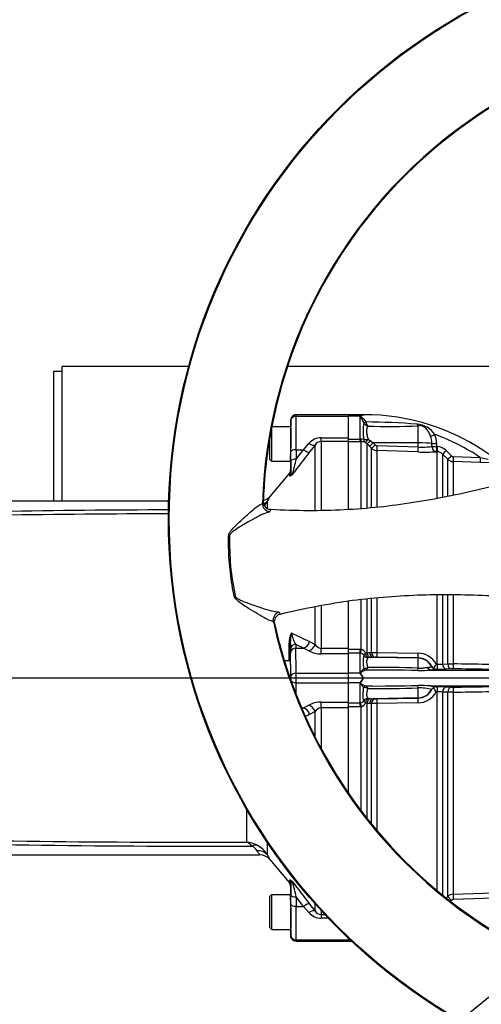
# Paper-space layout 'Sheet1' of a CAD drawing. Units: millimetres. Extents: x 0 to 594, y 0 to 420.
# Drawn here: x 89 to 124, y 297 to 371 of the extents above; entities that cross this region are included whole.
import ezdxf
from ezdxf.enums import TextEntityAlignment as Align
from ezdxf.lldxf.tags import DXFTag

# ---------------------------------------------------------------- set-up
doc = ezdxf.new("R2010")
doc.units = ezdxf.units.MM
for name, color, linetype in [('Default', 7, 'Continuous'), ('DV2_Default', 7, 'Continuous'), ('GB-IB8-CTUBE_200', 7, 'Continuous'), ('II2-01-STD', 7, 'Continuous'), ('II2-04THW-STD', 7, 'Continuous'), ('II2-05-STD', 7, 'Continuous'), ('TSH-1', 7, 'Continuous')]:
    doc.layers.add(name, color=color, linetype=linetype)
doc.styles.add('SEACAD_Arial', font='arial.ttf')
tags = doc.linetypes.add('CENTER2', pattern=[28.575, 19.05, -3.175, 3.175, -3.175]).pattern_tags.tags
tags[10:11] = [DXFTag(74, 4), DXFTag(75, 0), DXFTag(340, '0'), DXFTag(46, 0.0), DXFTag(50, 0.0), DXFTag(44, 0.0), DXFTag(45, 0.0)]
tags[8:9] = [DXFTag(74, 4), DXFTag(75, 0), DXFTag(340, '0'), DXFTag(46, 0.0), DXFTag(50, 0.0), DXFTag(44, 0.0), DXFTag(45, 0.0)]
tags[6:7] = [DXFTag(74, 4), DXFTag(75, 0), DXFTag(340, '0'), DXFTag(46, 0.0), DXFTag(50, 0.0), DXFTag(44, 0.0), DXFTag(45, 0.0)]
tags[4:5] = [DXFTag(74, 4), DXFTag(75, 0), DXFTag(340, '0'), DXFTag(46, 0.0), DXFTag(50, 0.0), DXFTag(44, 0.0), DXFTag(45, 0.0)]

# ---------------------------------------------------------------- blocks, each defined once
blk = doc.blocks.new('SE3')
at = {"layer": 'DV2_Default', "color": 7, "linetype": 'CENTER2'}
blk.add_line((234.804, 321.974), (65.329, 321.974), dxfattribs=at)
at = {"layer": 'GB-IB8-CTUBE_200', "color": 7, "linetype": 'Continuous'}
for p, q in [((92.029, 335.279), (92.029, 345.404)), ((101.547, 345.404), (92.029, 345.404)), ((129.032, 345.404), (108.975, 345.404)), ((91.379, 345.017), (91.379, 335.275)), ((92.029, 345.017), (91.379, 345.017))]:
    blk.add_line(p, q, dxfattribs=at)
at = {"layer": 'II2-01-STD', "color": 7, "linetype": 'Continuous'}
for p, q in [((113.579, 341.654), (113.579, 341.774)), ((114.687, 341.774), (113.579, 341.774)), ((114.439, 341.654), (113.579, 341.654)), ((113.579, 340.036), (113.579, 341.654)), ((114.439, 339.942), (114.439, 341.654)), ((114.726, 341.769), (114.687, 341.774)), ((114.717, 341.165), (114.717, 341.167)), ((114.88, 341.232), (114.881, 341.227)), ((118.8, 339.653), (118.8, 340.946)), ((113.579, 339.942), (114.439, 339.942)), ((114.439, 339.942), (114.481, 339.944)), ((114.439, 339.743), (114.439, 339.942)), ((115.041, 339.936), (115.23, 339.815)), ((114.439, 339.743), (113.579, 339.743)), ((114.53, 339.743), (114.439, 339.743)), ((114.53, 334.732), (114.53, 339.743)), ((114.954, 339.596), (114.841, 339.689)), ((114.954, 339.596), (114.954, 334.768)), ((115.151, 339.396), (114.954, 339.596)), ((115.297, 339.249), (115.151, 339.396)), ((115.23, 339.815), (115.427, 339.656)), ((115.297, 334.775), (115.297, 339.249)), ((118.8, 339.653), (115.427, 339.656)), ((115.427, 339.656), (115.573, 339.509)), ((115.707, 339.45), (118.8, 339.347)), ((118.8, 339.347), (118.8, 339.653)), ((119.846, 339.383), (119.846, 339.619)), ((120.194, 339.609), (120.194, 339.373)), ((120.194, 339.373), (120.249, 339.371)), ((115.7, 339.074), (115.7, 334.844)), ((118.793, 338.97), (115.7, 339.074)), ((120.242, 338.992), (120.188, 338.994)), ((120.242, 335.493), (120.242, 338.992)), ((120.646, 338.816), (120.646, 335.568)), ((121.037, 338.423), (120.646, 338.816)), ((120.92, 339.079), (121.311, 338.686)), ((121.037, 335.658), (121.037, 338.423)), ((121.445, 338.628), (123.474, 338.561)), ((123.474, 338.561), (124.074, 338.42)), ((121.441, 338.248), (121.441, 335.735)), ((123.472, 338.18), (121.441, 338.248)), ((124.161, 338.161), (123.472, 338.18)), ((115.7, 328.032), (115.7, 323.89)), ((120.242, 323.014), (120.242, 328.257)), ((120.646, 328.25), (120.646, 323.027)), ((121.037, 323.041), (121.037, 328.251)), ((121.441, 328.247), (121.441, 323.035)), ((114.53, 324.135), (114.53, 327.897)), ((114.954, 327.941), (114.954, 323.881)), ((115.297, 323.903), (115.297, 327.989)), ((113.579, 324.142), (114.439, 324.142)), ((114.439, 323.843), (113.579, 323.843)), ((113.579, 322.334), (113.579, 323.788)), ((114.439, 324.142), (114.53, 324.135)), ((114.439, 323.843), (114.439, 324.142)), ((114.439, 322.334), (114.439, 323.843)), ((114.481, 323.838), (114.439, 323.843)), ((114.841, 323.849), (114.954, 323.881)), ((114.954, 323.881), (115.151, 323.898)), ((115.151, 323.898), (115.297, 323.903)), ((115.7, 323.89), (118.793, 323.842)), ((115.23, 323.516), (115.041, 323.496)), ((115.427, 323.529), (115.23, 323.516)), ((115.573, 323.535), (115.427, 323.529)), ((118.8, 323.471), (115.427, 323.529)), ((118.8, 323.487), (115.707, 323.535)), ((118.8, 323.471), (118.8, 323.487)), ((118.8, 322.716), (118.8, 323.471)), ((119.836, 322.838), (119.837, 322.85)), ((120.175, 323.014), (120.242, 323.014)), ((120.646, 323.027), (121.037, 323.041)), ((114.439, 322.334), (113.579, 322.334)), ((113.579, 321.614), (113.579, 322.334)), ((114.717, 322.692), (114.717, 322.693)), ((114.881, 322.572), (114.88, 322.571)), ((119.767, 322.573), (126.45, 322.573)), ((120.252, 322.639), (120.185, 322.639)), ((120.185, 322.639), (120.185, 322.627)), ((121.314, 322.66), (120.923, 322.645)), ((114.439, 321.614), (113.579, 321.614)), ((113.579, 320.161), (113.579, 321.614)), ((114.439, 320.106), (114.439, 321.614)), ((114.703, 321.974), (114.687, 321.974)), ((114.88, 321.377), (114.881, 321.377)), ((119.767, 321.375), (126.45, 321.375)), ((114.717, 321.256), (114.717, 321.256)), ((118.8, 320.478), (118.8, 321.232)), ((120.17, 321.309), (120.252, 321.31)), ((120.242, 320.935), (120.175, 320.934)), ((120.242, 305.984), (120.242, 320.935)), ((120.646, 320.921), (120.646, 305.653)), ((121.037, 320.907), (120.646, 320.921)), ((120.923, 321.303), (121.314, 321.288)), ((121.037, 305.536), (121.037, 320.907)), ((121.441, 320.914), (121.441, 305.711)), ((113.579, 320.106), (114.439, 320.106)), ((114.439, 320.106), (114.481, 320.11)), ((114.439, 319.807), (114.439, 320.106)), ((114.954, 320.068), (114.841, 320.1)), ((114.954, 320.068), (114.954, 311.42)), ((115.151, 320.051), (114.954, 320.068)), ((115.041, 320.453), (115.23, 320.432)), ((115.297, 320.046), (115.151, 320.051)), ((115.23, 320.432), (115.427, 320.419)), ((115.297, 310.992), (115.297, 320.046)), ((118.8, 320.478), (115.427, 320.419)), ((115.427, 320.419), (115.573, 320.414)), ((118.793, 320.106), (115.7, 320.058)), ((115.7, 320.058), (115.7, 310.504)), ((115.707, 320.413), (118.8, 320.462)), ((118.8, 320.462), (118.8, 320.478)), ((114.439, 319.807), (113.579, 319.807)), ((114.53, 319.814), (114.439, 319.807)), ((114.53, 311.969), (114.53, 319.814)), ((121.441, 305.711), (129.348, 305.988)), ((120.95, 305.448), (121.037, 305.536)), ((121.037, 305.536), (121.32, 305.254)), ((121.32, 305.254), (121.273, 305.206)), ((121.441, 305.711), (121.455, 305.312)), ((129.362, 305.589), (121.455, 305.312)), ((113.579, 302.294), (113.579, 302.395)), ((113.685, 302.294), (113.579, 302.294)), ((113.579, 302.294), (113.579, 302.174)), ((113.579, 302.174), (113.812, 302.174))]:
    blk.add_line(p, q, dxfattribs=at)
for centre, radius, start, end in [((114.951, 341.047), 0.795, 126.45738, 130.18516), ((114.801, 341.131), 0.642, 96.76692, 120.12903), ((114.779, 325.587), 16.187, 54.10636, 90.29684), ((114.737, 342.02), 0.252, 267.50632, 268.97473), ((118.647, 340.544), 3.978, 171.01359, 189.09526), ((115.178, 341.425), 0.529, 209.41003, 251.6016), ((114.116, 279.897), 61.34, 85.67462, 89.28645), ((115.632, 341.368), 0.764, 190.63698, 215.64047), ((116.673, 379.222), 38.335, 267.51596, 273.18056), ((118.641, 339.372), 1.693, 32.53648, 86.5624), ((114.522, 339.3), 0.646, 72.31612, 93.70571), ((118.293, 339.631), 1.552, 359.54107, 20.08996), ((114.779, 325.587), 15.618, 56.16859, 70.20334), ((118.367, 339.617), 1.827, 359.72917, 21.35468), ((114.55, 338.946), 0.798, 68.61145, 91.41659), ((115.721, 339.673), 0.6, 225.02763, 268.04243), ((115.714, 339.648), 0.198, 224.63675, 268.04332), ((119.107, 345.574), 6.235, 267.17146, 276.80426), ((120.215, 338.378), 0.994, 44.84993, 88.07003), ((119.269, 352.249), 13.287, 267.94608, 273.96545), ((120.222, 338.396), 0.596, 44.76048, 88.063), ((121.461, 338.847), 0.6, 225.00571, 268.0293), ((121.452, 338.826), 0.199, 224.8486, 268.0977), ((114.427, 323.489), 0.354, 34.38162, 81.219), ((114.396, 323.678), 0.477, 21.05072, 73.64922), ((117.13, 323.188), 2.463, 168.26877, 191.59356), ((115.736, 331.625), 7.735, 266.7448, 269.7341), ((118.773, 322.241), 1.602, 28.89037, 89.29074), ((115.655, 320.748), 2.787, 88.93223, 91.69603), ((118.78, 322.291), 1.196, 27.89401, 89.04603), ((120.163, 323.039), 0.377, 209.95487, 240.17035), ((115.913, 325.604), 4.988, 324.55254, 328.72087), ((120.322, 326.693), 3.68, 268.76354, 275.05015), ((121.51, 339.503), 16.469, 268.35607, 269.75949), ((114.669, -217.49), 540.567, 88.75169, 89.28223), ((113.107, 321.151), 1.781, 39.91816, 41.62983), ((113.123, 321.159), 1.764, 27.53412, 40.0532), ((113.311, 321.32), 1.538, 25.1611, 39.68572), ((114.735, 323.24), 0.547, 268.1546, 300.29873), ((115.846, 206.281), 116.295, 88.5513, 90.47582), ((115.745, 236.413), 86.358, 87.97321, 90.48719), ((118.96, 331.39), 8.853, 268.87194, 275.22771), ((120.211, 323.055), 0.417, 235.59662, 266.34272), ((120.439, 337.542), 14.905, 269.28078, 271.86283), ((121.404, 319.776), 2.885, 89.11472, 91.78245), ((114.715, -203.798), 526.502, 88.72293, 89.26723), ((113.109, 322.796), 1.779, 318.36897, 320.08303), ((113.13, 322.785), 1.755, 319.9152, 332.49749), ((113.311, 322.628), 1.538, 320.31383, 334.83935), ((115.846, 437.668), 116.295, 269.52418, 271.4487), ((118.96, 312.559), 8.853, 84.77229, 91.12806), ((114.715, 847.746), 526.502, 270.73277, 271.27707), ((114.735, 320.709), 0.547, 59.69917, 91.84749), ((115.745, 407.536), 86.358, 269.51281, 272.02679), ((118.773, 321.708), 1.602, 270.70926, 331.10963), ((118.895, 317.572), 3.661, 75.10158, 91.49548), ((118.779, 321.659), 1.197, 270.98639, 336.16257), ((118.9, 321.698), 1.105, 327.86729, 328.82509), ((120.145, 320.969), 0.334, 107.14396, 152.52295), ((116.015, 318.411), 4.865, 31.23806, 35.80484), ((120.208, 320.707), 0.603, 93.62166, 105.3021), ((120.322, 317.255), 3.681, 84.95081, 91.2355), ((120.439, 306.402), 14.909, 88.13755, 90.71885), ((121.51, 304.441), 16.473, 90.24071, 91.64373), ((121.404, 324.175), 2.888, 268.21888, 270.88396), ((114.669, 861.438), 540.567, 270.71777, 271.24831), ((114.423, 320.466), 0.36, 279.21854, 325.18084), ((114.396, 320.271), 0.477, 286.34857, 338.95149), ((115.736, 312.323), 7.735, 90.2659, 93.2552), ((115.655, 323.2), 2.787, 268.30397, 271.06777), ((121.461, 305.111), 0.6, 91.99386, 134.9688)]:
    blk.add_arc(centre, radius, start, end, dxfattribs=at)
for centre, major_axis, ratio, start_param, end_param in [((114.88, 341.251), (-0.181, -0.085), 0.087437, 0.404718, 1.529147), ((114.881, 341.249), (-0.182, -0.083), 0.098373, 0.403135, 1.524669), ((118.807, 341.312), (0.045, -0.397), 0.288577, -0.923243, -0.433526), ((114.53, 340.14), (0.007, -0.4), 0.152189, 5.222916, 6.160747), ((115.048, 340.029), (-0.392, -0.081), 0.223626, 0.52766, 1.506761), ((115.048, 340.029), (-0.167, -0.363), 0.788441, 5.359475, 6.136291), ((115.048, 340.029), (-0.211, -0.34), 0.109851, 0.090704, 1.363543), ((120.075, 340.302), (-0.371, -0.149), 0.039126, 0.493505, 1.536004), ((115.237, 339.877), (-0.286, -0.28), 0.098765, 0.076517, 1.450064), ((115.434, 339.677), (-0.284, -0.281), 0.024936, 0.077702, 1.521557), ((115.58, 339.53), (-0.284, -0.281), 0.02494, 0.07855, 1.52156), ((115.714, 339.471), (-0.013, -0.4), 0.015719, 4.765295, 6.17166), ((118.807, 339.368), (-0.013, -0.4), 0.015718, 4.765295, 6.173765), ((118.779, 339.59), (1.2, 0), 0.052336, 0.475365, 1.553343), ((120.201, 339.628), (-0.4, -0.001), 0.048796, 0.475273, 1.551851), ((120.202, 339.393), (0.033, -0.399), 0.889443, 4.66379, 6.152372), ((120.202, 339.393), (-0.4, -0.001), 0.048685, 0.474674, 1.551568), ((120.202, 339.393), (-0.014, -0.4), 0.017494, 4.761742, 6.223523), ((120.256, 339.391), (-0.014, -0.4), 0.017666, 4.761681, 6.223572), ((120.929, 339.098), (-0.283, -0.282), 0.018456, 0.042899, 1.521795), ((121.32, 338.705), (-0.283, -0.282), 0.016709, 0.044312, 1.521172), ((121.455, 338.646), (-0.013, -0.4), 0.02227, 4.75978, 6.220336), ((123.486, 338.579), (-0.013, -0.4), 0.027702, 4.756824, 6.223128), ((114.53, 324.183), (-0.061, -0.395), 0.018506, 0.513377, 1.451208), ((115.048, 323.885), (-0.326, -0.231), 0.256726, 5.20671, 5.983526), ((115.048, 323.885), (0.3, -0.265), 0.954463, 4.415779, 5.39488), ((115.048, 323.885), (0.052, -0.397), 0.525162, 4.734837, 6.007676), ((115.237, 323.911), (0.056, -0.396), 0.710986, 4.688388, 6.061935), ((115.434, 323.929), (0.014, -0.4), 0.710392, 4.764911, 6.208767), ((115.58, 323.934), (0.014, -0.4), 0.710454, 4.765751, 6.20876), ((115.714, 323.935), (-0.006, -0.4), 0.033354, 4.824439, 6.230804), ((118.807, 323.886), (-0.006, -0.4), 0.03338, 4.822335, 6.230804), ((118.779, 322.272), (1.2, 0), 0.99863, 0.491648, 1.553343), ((120.189, 323.027), (-0.4, 0.005), 0.998693, 0.504462, 1.572375), ((120.256, 323.038), (-0.004, -0.4), 0.034369, 4.773709, 6.232071), ((120.929, 323.045), (0.015, -0.4), 0.708378, 4.729662, 6.211298), ((121.32, 323.06), (0.015, -0.4), 0.708449, 4.732213, 6.211675), ((121.455, 323.061), (-0.005, -0.4), 0.03415, 4.777862, 6.232795), ((114.494, 322.412), (-0.17, -0.105), 0.48782, 1.161934, 1.283012), ((114.881, 322.771), (0.046, -0.195), 0.904334, 4.903778, 6.026008), ((114.88, 322.771), (0.04, -0.196), 0.901877, 4.933798, 6.059128), ((118.807, 322.914), (-0.024, -0.399), 0.01372, 0.343769, 1.052595), ((119.771, 322.973), (0.018, -0.4), 0.730266, 5.208176, 6.207894), ((114.494, 321.537), (-0.17, 0.105), 0.48782, -1.283012, -1.161934), ((114.88, 321.178), (0.04, 0.196), 0.901877, 0.224058, 1.349387), ((114.881, 321.178), (0.046, 0.195), 0.904334, 0.257177, 1.379408), ((118.807, 321.034), (-0.024, 0.399), 0.01372, -1.052595, -0.343769), ((118.779, 321.676), (1.2, 0), 0.99863, 4.729842, 5.791537), ((120.256, 320.91), (-0.004, 0.4), 0.034369, 0.051115, 1.509476), ((120.929, 320.904), (0.015, 0.4), 0.708378, 0.071887, 1.553523), ((121.32, 320.889), (0.015, 0.4), 0.708449, 0.07151, 1.550972), ((121.455, 320.888), (-0.005, 0.4), 0.03415, 0.05039, 1.505323), ((114.53, 319.765), (-0.061, 0.395), 0.018506, -1.451208, -0.513377), ((115.048, 320.064), (-0.3, -0.265), 0.954463, 4.029898, 5.008999), ((115.048, 320.064), (-0.326, 0.231), 0.256726, 0.299659, 1.076476), ((115.048, 320.064), (0.052, 0.397), 0.525162, 0.275509, 1.548348), ((115.237, 320.037), (-0.056, -0.396), 0.710986, 3.362843, 4.73639), ((115.434, 320.02), (0.014, 0.4), 0.710392, 0.074419, 1.518274), ((115.58, 320.015), (0.014, 0.4), 0.710454, 0.074425, 1.517435), ((115.714, 320.014), (-0.006, 0.4), 0.033354, 0.052381, 1.458747), ((118.807, 320.062), (-0.006, 0.4), 0.03338, 0.052381, 1.460851)]:
    blk.add_ellipse(centre, major_axis=major_axis, ratio=ratio, start_param=start_param, end_param=end_param, dxfattribs=at)
for points, knots in [([(114.717, 341.167), (114.697, 341.222), (114.674, 341.273), (114.627, 341.37), (114.602, 341.416), (114.551, 341.501), (114.525, 341.54), (114.49, 341.597), (114.478, 341.615), (114.469, 341.643), (114.468, 341.652), (114.471, 341.67), (114.475, 341.678), (114.479, 341.686)], [0, 0, 0, 0, 0.25, 0.25, 0.5, 0.5, 0.75, 0.75, 0.875, 0.875, 0.9375, 0.9375, 1, 1, 1, 1]), ([(114.732, 341.768), (114.677, 341.759), (114.618, 341.74), (114.547, 341.705), (114.533, 341.697), (114.508, 341.68), (114.494, 341.67), (114.486, 341.645), (114.497, 341.631), (114.521, 341.608), (114.536, 341.597), (114.665, 341.492), (114.788, 341.379), (114.88, 341.232)], [0, 0, 0, 0, 0.25, 0.25, 0.3125, 0.3125, 0.375, 0.375, 0.4375, 0.4375, 0.5, 0.5, 1, 1, 1, 1]), ([(115.011, 340.923), (114.986, 340.871), (114.963, 340.81), (114.941, 340.704), (114.935, 340.666), (114.929, 340.587), (114.928, 340.546), (114.932, 340.461), (114.937, 340.417), (114.95, 340.325), (114.959, 340.278), (114.989, 340.135), (115.015, 340.038), (115.041, 339.936)], [0, 0, 0, 0, 0.25, 0.25, 0.375, 0.375, 0.5, 0.5, 0.625, 0.625, 0.75, 0.75, 1, 1, 1, 1]), ([(119.751, 340.164), (119.71, 340.272), (119.663, 340.373), (119.579, 340.516), (119.549, 340.562), (119.484, 340.649), (119.449, 340.689), (119.372, 340.765), (119.33, 340.8), (119.261, 340.846), (119.237, 340.861), (119.187, 340.887), (119.161, 340.898), (119.08, 340.929), (119.024, 340.942), (118.91, 340.954), (118.854, 340.953), (118.8, 340.946)], [0, 0, 0, 0, 0.25, 0.25, 0.375, 0.375, 0.5, 0.5, 0.625, 0.625, 0.6875, 0.6875, 0.75, 0.75, 0.875, 0.875, 1, 1, 1, 1]), ([(115.041, 323.496), (115.028, 323.484), (115.015, 323.47), (114.99, 323.436), (114.979, 323.417), (114.949, 323.352), (114.934, 323.299), (114.928, 323.204), (114.929, 323.17), (114.935, 323.098), (114.941, 323.06), (114.963, 322.941), (114.986, 322.857), (115.011, 322.767)], [0, 0, 0, 0, 0.125, 0.125, 0.25, 0.25, 0.5, 0.5, 0.625, 0.625, 0.75, 0.75, 1, 1, 1, 1]), ([(119.523, 322.771), (119.578, 322.776), (119.626, 322.781), (119.706, 322.792), (119.739, 322.798), (119.789, 322.811), (119.807, 322.817), (119.831, 322.829), (119.836, 322.834), (119.836, 322.838)], [0, 0, 0, 0, 0.25, 0.25, 0.5, 0.5, 0.75, 0.75, 1, 1, 1, 1]), ([(114.473, 322.294), (114.469, 322.306), (114.465, 322.318), (114.463, 322.342), (114.465, 322.353), (114.478, 322.387), (114.49, 322.408), (114.527, 322.467), (114.553, 322.504), (114.603, 322.57), (114.628, 322.6), (114.675, 322.653), (114.697, 322.675), (114.717, 322.692)], [0, 0, 0, 0, 0.0625, 0.0625, 0.125, 0.125, 0.25, 0.25, 0.5, 0.5, 0.75, 0.75, 1, 1, 1, 1]), ([(114.88, 322.571), (114.85, 322.567), (114.816, 322.557), (114.744, 322.528), (114.706, 322.509), (114.629, 322.466), (114.59, 322.441), (114.541, 322.405), (114.532, 322.398), (114.513, 322.382), (114.504, 322.374), (114.491, 322.361), (114.487, 322.356), (114.481, 322.346), (114.479, 322.34), (114.479, 322.329), (114.481, 322.323), (114.487, 322.312), (114.491, 322.307), (114.495, 322.303)], [0, 0, 0, 0, 0.25, 0.25, 0.5, 0.5, 0.75, 0.75, 0.8125, 0.8125, 0.875, 0.875, 0.90625, 0.90625, 0.9375, 0.9375, 0.96875, 0.96875, 1, 1, 1, 1]), ([(118.8, 322.716), (118.869, 322.712), (118.938, 322.711), (119.039, 322.714), (119.072, 322.716), (119.137, 322.722), (119.169, 322.725), (119.26, 322.736), (119.318, 322.745), (119.426, 322.761), (119.476, 322.767), (119.523, 322.771)], [0, 0, 0, 0, 0.25, 0.25, 0.375, 0.375, 0.5, 0.5, 0.75, 0.75, 1, 1, 1, 1]), ([(120.185, 322.627), (120.185, 322.622), (120.176, 322.617), (120.152, 322.609), (120.141, 322.607), (120.116, 322.602), (120.101, 322.6), (120.049, 322.593), (120.006, 322.588), (119.927, 322.582), (119.898, 322.58), (119.851, 322.578), (119.835, 322.577), (119.802, 322.575), (119.785, 322.574), (119.767, 322.573)], [0, 0, 0, 0, 0.25, 0.25, 0.375, 0.375, 0.5, 0.5, 0.75, 0.75, 0.875, 0.875, 0.9375, 0.9375, 1, 1, 1, 1]), ([(114.717, 321.256), (114.697, 321.273), (114.675, 321.296), (114.628, 321.348), (114.603, 321.378), (114.553, 321.445), (114.527, 321.481), (114.49, 321.541), (114.478, 321.562), (114.465, 321.595), (114.463, 321.607), (114.465, 321.631), (114.469, 321.643), (114.473, 321.655)], [0, 0, 0, 0, 0.25, 0.25, 0.5, 0.5, 0.75, 0.75, 0.875, 0.875, 0.9375, 0.9375, 1, 1, 1, 1]), ([(114.495, 321.646), (114.491, 321.641), (114.487, 321.636), (114.481, 321.625), (114.479, 321.62), (114.479, 321.608), (114.481, 321.603), (114.487, 321.592), (114.491, 321.588), (114.503, 321.574), (114.513, 321.566), (114.532, 321.551), (114.541, 321.543), (114.59, 321.507), (114.629, 321.483), (114.706, 321.439), (114.744, 321.421), (114.816, 321.392), (114.85, 321.382), (114.88, 321.377)], [0, 0, 0, 0, 0.03125, 0.03125, 0.0625, 0.0625, 0.09375, 0.09375, 0.125, 0.125, 0.1875, 0.1875, 0.25, 0.25, 0.5, 0.5, 0.75, 0.75, 1, 1, 1, 1]), ([(119.767, 321.375), (119.768, 321.375), (119.768, 321.375), (119.77, 321.375), (119.772, 321.375), (119.776, 321.375), (119.785, 321.374), (119.803, 321.373), (119.818, 321.373), (119.847, 321.371), (119.866, 321.37), (119.92, 321.367), (119.953, 321.364), (120.011, 321.359), (120.037, 321.357), (120.083, 321.352), (120.103, 321.349), (120.152, 321.34), (120.172, 321.334), (120.184, 321.325), (120.186, 321.322), (120.182, 321.315), (120.178, 321.312), (120.17, 321.309)], [0, 0, 0, 0, 0.001953, 0.001953, 0.003906, 0.007812, 0.015625, 0.03125, 0.0625, 0.0625, 0.125, 0.125, 0.25, 0.25, 0.375, 0.375, 0.5, 0.5, 0.75, 0.75, 0.875, 0.875, 1, 1, 1, 1]), ([(114.719, 320.26), (114.705, 320.31), (114.692, 320.369), (114.678, 320.471), (114.674, 320.508), (114.669, 320.584), (114.667, 320.624), (114.667, 320.751), (114.672, 320.843), (114.691, 321.04), (114.704, 321.145), (114.717, 321.256)], [0, 0, 0, 0, 0.25, 0.25, 0.375, 0.375, 0.5, 0.5, 0.75, 0.75, 1, 1, 1, 1]), ([(115.011, 321.181), (114.986, 321.091), (114.963, 321.007), (114.941, 320.889), (114.935, 320.851), (114.929, 320.779), (114.928, 320.745), (114.932, 320.683), (114.937, 320.653), (114.95, 320.599), (114.959, 320.575), (114.989, 320.51), (115.015, 320.476), (115.041, 320.453)], [0, 0, 0, 0, 0.25, 0.25, 0.375, 0.375, 0.5, 0.5, 0.625, 0.625, 0.75, 0.75, 1, 1, 1, 1])]:
    blk.add_open_spline(points, degree=3, knots=knots, dxfattribs=at)
for points in [[(114.698, 341.774), (114.71, 341.774), (114.722, 341.772), (114.732, 341.768)], [(115.011, 322.767), (114.96, 322.664), (114.91, 322.586), (114.881, 322.572)], [(114.881, 321.377), (114.91, 321.362), (114.96, 321.285), (115.011, 321.181)], [(121.455, 305.312), (121.404, 305.31), (121.356, 305.289), (121.32, 305.254)]]:
    blk.add_open_spline(points, degree=3, dxfattribs=at)
at = {"layer": 'II2-04THW-STD', "color": 7, "linetype": 'Continuous'}
for p, q in [((107.094, 335.107), (107.155, 335.248)), ((107.716, 334.64), (107.651, 334.492)), ((107.717, 334.642), (107.66, 334.647)), ((107.717, 334.642), (107.716, 334.64)), ((108.347, 326.918), (108.438, 326.784)), ((108.384, 326.767), (108.439, 326.783)), ((108.438, 326.784), (108.439, 326.783)), ((107.997, 326.084), (107.911, 326.212))]:
    blk.add_line(p, q, dxfattribs=at)
for radius in [43.558, 43.558, 43.498]:
    blk.add_circle((143.579, 333.974), radius, dxfattribs=at)
for centre, radius, start, end in [((143.579, 333.974), 36.502, 72.27847, 178.22156), ((143.579, 333.974), 36.442, 80.76263, 169.73734), ((143.579, 333.974), 36.442, 80.90185, 169.59831), ((143.133, 333.997), 36, 169.64618, 178.00816), ((143.132, 333.985), 36.001, 169.62816, 177.16204), ((107.736, 335.223), 0.581, 177.55127, 262.51171), ((123.822, 332.159), 19.205, 178.51169, 191.98831), ((108.563, 326.214), 0.581, 107.98356, 192.94898), ((143.579, 333.974), 36.502, 192.27847, 298.22156), ((143.145, 333.871), 36, 192.49191, 200.85379), ((143.142, 333.882), 36.001, 193.33801, 200.87181), ((143.579, 333.974), 36.442, 200.76263, 289.73734), ((143.579, 333.974), 36.442, 200.90155, 270)]:
    blk.add_arc(centre, radius, start, end, dxfattribs=at)
for centre, major_axis, ratio, start_param, end_param in [((107.693, 335.088), (-0.55, 0.24), 0.995593, 0.381308, 1.909758), ((107.758, 335.236), (0.549, -0.241), 0.995575, 4.960353, 5.055086), ((108.497, 326.339), (-0.497, -0.336), 0.995591, 4.373502, 5.901946), ((108.588, 326.206), (0.496, 0.337), 0.995573, 1.228177, 1.322825)]:
    blk.add_ellipse(centre, major_axis=major_axis, ratio=ratio, start_param=start_param, end_param=end_param, dxfattribs=at)
for points, knots in [([(128.749, 337.514), (127.864, 337.267), (126.983, 337.028), (125.244, 336.575), (124.386, 336.361), (121.83, 335.765), (120.147, 335.425), (116.744, 334.896), (115.028, 334.708), (112.36, 334.57), (111.455, 334.549), (109.602, 334.56), (108.662, 334.592), (107.717, 334.642)], [0, 0, 0, 0, 0.125, 0.125, 0.25, 0.25, 0.5, 0.5, 0.75, 0.75, 0.875, 0.875, 1, 1, 1, 1]), ([(107.911, 326.212), (107.903, 326.226), (107.884, 326.238), (107.826, 326.256), (107.789, 326.258), (107.689, 326.28), (107.627, 326.304), (107.486, 326.367), (107.407, 326.406), (107.147, 326.545), (106.944, 326.662), (106.515, 326.919), (106.282, 327.061), (105.803, 327.364), (105.555, 327.52), (105.257, 327.753), (105.198, 327.801), (105.087, 327.911), (105.034, 327.971), (104.961, 328.112), (104.95, 328.191), (104.92, 328.347), (104.905, 328.425), (104.775, 329.126), (104.686, 329.754), (104.57, 331.015), (104.542, 331.649), (104.541, 332.362), (104.541, 332.442), (104.543, 332.6), (104.537, 332.681), (104.577, 332.835), (104.616, 332.905), (104.703, 333.034), (104.752, 333.093), (105.002, 333.38), (105.223, 333.582), (105.639, 333.967), (105.84, 334.148), (106.222, 334.485), (106.398, 334.636), (106.708, 334.884), (106.84, 334.978), (106.98, 335.039), (107.018, 335.047), (107.072, 335.076), (107.088, 335.091), (107.094, 335.107)], [0, 0, 0, 0, 0.03125, 0.03125, 0.0625, 0.0625, 0.09375, 0.09375, 0.125, 0.125, 0.1875, 0.1875, 0.25, 0.25, 0.3125, 0.3125, 0.328125, 0.328125, 0.34375, 0.34375, 0.359375, 0.359375, 0.375, 0.375, 0.5, 0.5, 0.625, 0.625, 0.640625, 0.640625, 0.65625, 0.65625, 0.671875, 0.671875, 0.6875, 0.6875, 0.75, 0.75, 0.8125, 0.8125, 0.875, 0.875, 0.9375, 0.9375, 0.96875, 0.96875, 1, 1, 1, 1]), ([(107.505, 334.419), (107.37, 334.399), (107.175, 334.318), (106.731, 334.104), (106.48, 333.969), (105.95, 333.672), (105.672, 333.511), (105.242, 333.247), (105.096, 333.156), (104.885, 333.003), (104.815, 332.951), (104.72, 332.858), (104.689, 332.824), (104.64, 332.748), (104.623, 332.703), (104.623, 332.658)], [0, 0, 0, 0, 0.25, 0.25, 0.5, 0.5, 0.75, 0.75, 0.875, 0.875, 0.9375, 0.9375, 0.96875, 0.96875, 1, 1, 1, 1]), ([(107.651, 334.492), (107.645, 334.479), (107.63, 334.466), (107.581, 334.441), (107.547, 334.43), (107.505, 334.419)], [0, 0, 0, 0, 0.5, 0.5, 1, 1, 1, 1]), ([(105.035, 328.17), (105.044, 328.125), (105.069, 328.084), (105.131, 328.018), (105.167, 327.99), (105.28, 327.916), (105.358, 327.877), (105.593, 327.766), (105.751, 327.703), (106.22, 327.522), (106.528, 327.413), (107.102, 327.218), (107.374, 327.132), (107.847, 327.002), (108.051, 326.958), (108.19, 326.963)], [0, 0, 0, 0, 0.03125, 0.03125, 0.0625, 0.0625, 0.125, 0.125, 0.25, 0.25, 0.5, 0.5, 0.75, 0.75, 1, 1, 1, 1]), ([(108.439, 326.783), (109.359, 327.004), (110.278, 327.206), (112.098, 327.555), (112.992, 327.699), (115.639, 328.05), (117.361, 328.177), (120.804, 328.278), (122.52, 328.25), (125.143, 328.13), (126.025, 328.076), (127.817, 327.948), (128.727, 327.873), (129.642, 327.792)], [0, 0, 0, 0, 0.125, 0.125, 0.25, 0.25, 0.5, 0.5, 0.75, 0.75, 0.875, 0.875, 1, 1, 1, 1]), ([(108.19, 326.963), (108.201, 326.962), (108.211, 326.961), (108.231, 326.96), (108.24, 326.958), (108.267, 326.955), (108.282, 326.951), (108.321, 326.94), (108.339, 326.93), (108.347, 326.918)], [0, 0, 0, 0, 0.125, 0.125, 0.25, 0.25, 0.5, 0.5, 1, 1, 1, 1])]:
    blk.add_open_spline(points, degree=3, knots=knots, dxfattribs=at)
at = {"layer": 'II2-05-STD', "color": 7, "linetype": 'Continuous'}
for p, q in [((109.225, 341.378), (109.221, 340.874)), ((113.579, 341.774), (109.625, 341.774)), ((109.627, 341.654), (113.579, 341.654)), ((113.579, 341.774), (113.579, 341.654)), ((113.579, 340.036), (113.579, 341.654)), ((107.789, 338.274), (107.789, 340.838)), ((109.221, 340.874), (107.796, 340.874)), ((109.229, 340.774), (109.229, 339.254)), ((107.629, 339.925), (107.629, 338.434)), ((111.508, 339.747), (111.508, 340.036)), ((111.508, 340.036), (113.579, 340.036)), ((113.579, 339.747), (113.579, 340.036)), ((109.637, 339.143), (109.636, 338.433)), ((109.636, 338.433), (110.185, 339.143)), ((109.637, 339.143), (110.185, 339.143)), ((110.185, 339.143), (110.589, 339.615)), ((111.049, 339.494), (110.644, 338.974)), ((111.049, 334.599), (111.049, 339.494)), ((113.579, 339.747), (111.508, 339.747)), ((111.508, 339.747), (111.508, 334.601)), ((113.579, 334.676), (113.579, 339.747)), ((107.629, 338.434), (107.789, 338.274)), ((109.236, 338.296), (109.237, 339.006)), ((107.789, 338.274), (109.198, 338.274)), ((109.198, 338.274), (109.192, 337.605)), ((109.099, 337.351), (107.645, 335.619)), ((100.045, 335.274), (74.618, 335.274)), ((107.452, 335.253), (107.452, 334.729)), ((111.049, 324.5), (111.049, 327.358)), ((111.508, 327.431), (111.508, 324.228)), ((113.579, 324.228), (113.579, 327.781)), ((110.185, 324.217), (109.598, 324.502)), ((109.598, 324.502), (109.604, 324.217)), ((110.644, 324.717), (111.049, 324.5)), ((109.204, 323.842), (109.198, 324.127)), ((109.604, 324.217), (110.185, 324.217)), ((110.589, 324.015), (110.185, 324.217)), ((111.508, 323.788), (111.508, 324.228)), ((111.508, 324.228), (113.579, 324.228)), ((113.579, 323.788), (111.508, 323.788)), ((113.579, 323.788), (113.579, 324.228)), ((113.579, 322.334), (113.579, 323.788)), ((109.209, 323.274), (108.772, 323.274)), ((109.625, 322.334), (113.579, 322.334)), ((113.579, 321.614), (113.579, 322.334)), ((109.625, 321.614), (113.579, 321.614)), ((113.579, 320.161), (113.579, 321.614)), ((110.185, 319.732), (110.589, 319.934)), ((111.508, 319.72), (111.508, 320.161)), ((111.508, 320.161), (113.579, 320.161)), ((113.579, 319.72), (113.579, 320.161)), ((110.035, 319.732), (110.185, 319.732)), ((110.086, 319.684), (110.185, 319.732)), ((111.049, 319.449), (110.644, 319.232)), ((111.049, 317.547), (111.049, 319.449)), ((113.579, 319.72), (111.508, 319.72)), ((111.508, 319.72), (111.508, 316.667)), ((113.579, 313.285), (113.579, 319.72)), ((105.92, 309.64), (105.92, 312.086)), ((107.452, 309.64), (107.452, 308.695)), ((74.618, 308.674), (106.881, 308.674)), ((107.645, 308.33), (109.099, 306.597)), ((109.192, 306.344), (109.198, 305.674)), ((107.789, 305.674), (107.629, 305.514)), ((107.629, 305.514), (107.629, 303.234)), ((107.789, 303.074), (107.789, 305.674)), ((109.198, 305.674), (107.789, 305.674)), ((109.237, 304.942), (109.236, 305.653)), ((110.185, 304.805), (109.636, 305.515)), ((109.636, 305.515), (109.637, 304.805)), ((109.229, 304.694), (109.229, 303.174)), ((109.637, 304.805), (110.185, 304.805)), ((110.589, 304.334), (110.185, 304.805)), ((110.644, 304.975), (111.049, 304.454)), ((111.049, 304.454), (111.049, 305.007)), ((111.508, 304.499), (111.508, 304.201)), ((111.508, 304.201), (111.508, 303.913)), ((111.508, 304.201), (111.785, 304.201)), ((112.058, 303.913), (111.508, 303.913)), ((107.629, 303.234), (107.789, 303.074)), ((107.789, 303.074), (109.221, 303.074)), ((109.221, 303.074), (109.225, 302.571)), ((109.625, 302.174), (113.579, 302.174)), ((109.627, 302.294), (113.579, 302.294)), ((113.579, 302.294), (113.579, 302.395)), ((113.579, 302.294), (113.579, 302.174))]:
    blk.add_line(p, q, dxfattribs=at)
for centre, radius, start, end in [((111.507, 338.826), 1.21, 89.91825, 139.33776), ((111.522, 339.178), 0.569, 91.39162, 146.28002), ((215.979, 256.779), 133.609, 142.03465, 142.9544), ((90.899, 342.609), 19.197, 343.8599, 347.43747), ((202.823, 338.033), 93.588, 179.83888, 180.36945), ((106.92, 336.219), 0.937, 284.70987, 320.40728), ((105.707, 336.38), 2.077, 316.95396, 327.15913), ((102.024, -511.933), 846.551, 90.133376, 91.849987), ((101.337, -597.621), 931.94, 90.078685, 91.634129), ((110.515, 324.664), 1.419, 150.45333, 182.28352), ((112.192, 324.635), 3.002, 165.94175, 179.67828), ((111.73, 325.777), 2.485, 189.56853, 210.88326), ((165.83, 442.773), 130.318, 244.28207, 244.94599), ((-1591.601, 321.974), 1700.699, 0.043807, 0.088727), ((150.168, 324.986), 40.979, 180.46759, 181.2011), ((111.542, 324.81), 0.583, 212.20132, 266.65838), ((111.493, 325.7), 1.913, 241.81299, 270.47482), ((111.492, 318.25), 1.911, 89.51054, 118.20165), ((165.83, 201.175), 130.318, 115.05401, 115.19364), ((111.544, 319.135), 0.586, 93.49705, 147.64325), ((102.024, 1155.881), 846.551, 268.150013, 270.289554), ((101.337, 1241.568), 931.939, 268.36587, 270.281721), ((105.38, 308.554), 1.213, 40.46522, 63.56743), ((105.627, 307.361), 2.298, 62.32791, 82.69042), ((105.8, 308.418), 1.051, 32.75862, 61.4282), ((105.707, 307.569), 2.077, 32.84114, 61.60852), ((106.893, 307.682), 0.991, 40.68921, 90.3739), ((91.116, 301.396), 18.972, 12.54135, 16.16127), ((215.979, 387.169), 133.609, 217.0456, 217.96535), ((202.864, 305.916), 93.629, 179.63067, 180.161), ((111.507, 305.122), 1.21, 220.6643, 270.07969), ((111.521, 304.769), 0.568, 213.63159, 268.69677)]:
    blk.add_arc(centre, radius, start, end, dxfattribs=at)
for centre, major_axis, ratio, start_param, end_param in [((109.224, 341.178), (-0.002, -0.2), 0.017454, 2.498244, 3.176657), ((109.627, 341.334), (-0.4, -0.006), 0.79997, 4.700752, 6.254096), ((109.136, 337.178), (0.045, 5.2), 0.017454, -1.211348, -0.643349), ((109.623, 341.174), (-0.002, -0.6), 0.005819, 2.498108, 3.14161), ((109.536, 337.174), (0.045, 5.6), 0.016208, -1.211369, -0.64337), ((109.209, 339.574), (-0.011, -1.3), 0.017454, 2.747014, 3.141745), ((109.209, 339.574), (-0.011, -1.3), 0.017454, 0.000152, 1.322087), ((109.637, 339.003), (-0.4, 0.001), 0.351614, 4.713152, 6.264541), ((110.185, 339.354), (0.474, -0.368), 0.284198, 4.930045, 6.176194), ((110.589, 339.876), (0.475, -0.367), 0.357775, 4.982058, 6.184823), ((109.636, 338.292), (-0.4, 0.001), 0.351614, 4.713152, 6.264541), ((109.063, 322.132), (-0.135, -15.477), 0.017457, 2.989545, 3.162316), ((108.837, 337.433), (0.398, 0.042), 0.988317, 5.481714, 6.168424), ((106.686, 335.89), (0.882, -0.471), 0.910386, 5.704385, 6.061297), ((108.79, 324.652), (0.4, 0.001), 0.173073, 5.58479, 6.274325), ((109.057, 321.974), (0, 15.472), 0.008727, -1.486677, -1.396856), ((109.598, 324.127), (0.4, 0.009), 0.936113, 1.54905, 3.116778), ((110.185, 324.778), (-0.261, -0.54), 0.756653, 0.567812, 1.813961), ((110.589, 324.555), (-0.319, -0.508), 0.738969, 0.703368, 1.906132), ((109.604, 323.842), (0.4, 0.009), 0.936113, 1.54905, 3.116778), ((109.188, 318.974), (0, 5.2), 0.008727, -0.927295, -0.359296), ((109.588, 318.974), (0, 5.6), 0.008104, -0.927295, -0.359296), ((109.209, 321.974), (0, 1.3), 0.008727, 4.602005, 6.283185), ((109.625, 322.094), (0.4, 0.003), 0.599992, 1.566869, 3.130684), ((109.223, 321.974), (0, -0.2), 0.008727, 0.927295, 2.214297), ((109.623, 321.974), (0, 0.6), 0.002909, 4.068888, 5.35589), ((109.625, 321.854), (-0.4, 0.003), 0.599992, 0.010908, 1.574723), ((109.588, 324.974), (0, -5.6), 0.008104, 0.717661, 0.927295), ((110.589, 319.394), (0.319, -0.508), 0.738969, 1.235461, 2.438225), ((110.185, 319.17), (0.261, -0.54), 0.756653, 1.327631, 2.573781), ((106.307, 308.494), (0.545, 0.838), 0.659179, 0.256254, 0.784474), ((106.686, 308.059), (0.882, 0.471), 0.910386, 0.221888, 1.120355), ((108.837, 306.516), (0.398, -0.042), 0.988317, 0.114761, 0.801472), ((109.063, 321.817), (-0.135, 15.477), 0.017457, 3.120869, 3.293641), ((109.209, 304.374), (-0.011, 1.3), 0.017454, 4.961098, 6.283033), ((109.636, 305.656), (-0.4, -0.001), 0.351614, 0.018644, 1.570033), ((109.136, 306.771), (0.045, -5.2), 0.017454, 0.643349, 1.211348), ((109.637, 304.946), (-0.4, -0.001), 0.351614, 0.018644, 1.570033), ((109.536, 306.774), (0.045, -5.6), 0.016208, 0.64337, 1.211369), ((110.185, 304.594), (0.474, 0.368), 0.284198, 0.106991, 1.35314), ((110.589, 304.072), (0.475, 0.367), 0.357775, 0.098363, 1.301127), ((109.209, 304.374), (-0.011, 1.3), 0.017454, 3.14144, 3.536171), ((109.224, 302.771), (-0.002, 0.2), 0.017454, 3.106528, 3.784941), ((109.627, 302.614), (0.4, -0.006), 0.79997, 3.170682, 4.724026), ((109.623, 302.774), (-0.002, 0.6), 0.005819, 3.141576, 3.785077)]:
    blk.add_ellipse(centre, major_axis=major_axis, ratio=ratio, start_param=start_param, end_param=end_param, dxfattribs=at)
for points, knots in [([(109.625, 341.774), (109.573, 341.774), (109.521, 341.764), (109.449, 341.734), (109.425, 341.722), (109.382, 341.693), (109.362, 341.676), (109.325, 341.64), (109.308, 341.62), (109.279, 341.576), (109.267, 341.554), (109.246, 341.506), (109.239, 341.48), (109.228, 341.43), (109.225, 341.404), (109.225, 341.378)], [0, 0, 0, 0, 0.25, 0.25, 0.375, 0.375, 0.5, 0.5, 0.625, 0.625, 0.75, 0.75, 0.875, 0.875, 1, 1, 1, 1]), ([(109.192, 337.605), (109.192, 337.559), (109.184, 337.514), (109.159, 337.448), (109.15, 337.427), (109.127, 337.388), (109.113, 337.369), (109.099, 337.351)], [0, 0, 0, 0, 0.5, 0.5, 0.75, 0.75, 1, 1, 1, 1]), ([(109.144, 337.179), (109.137, 337.246), (109.129, 337.294), (109.114, 337.351), (109.106, 337.361), (109.099, 337.351)], [0, 0, 0, 0, 0.5, 0.5, 1, 1, 1, 1]), ([(109.338, 337.272), (109.33, 337.264), (109.321, 337.256), (109.305, 337.242), (109.298, 337.236), (109.276, 337.218), (109.262, 337.207), (109.226, 337.182), (109.207, 337.171), (109.176, 337.159), (109.165, 337.158), (109.149, 337.163), (109.145, 337.17), (109.144, 337.179)], [0, 0, 0, 0, 0.0625, 0.0625, 0.125, 0.125, 0.25, 0.25, 0.5, 0.5, 0.75, 0.75, 1, 1, 1, 1]), ([(109.237, 337.429), (109.239, 337.377), (109.248, 337.335), (109.274, 337.293), (109.284, 337.282), (109.303, 337.273), (109.31, 337.271), (109.321, 337.27), (109.324, 337.27), (109.331, 337.27), (109.335, 337.271), (109.338, 337.272)], [0, 0, 0, 0, 0.5, 0.5, 0.75, 0.75, 0.875, 0.875, 0.9375, 0.9375, 1, 1, 1, 1]), ([(107.656, 335.631), (107.656, 335.631), (107.638, 335.599), (107.587, 335.504), (107.566, 335.464), (107.515, 335.37), (107.485, 335.315), (107.452, 335.253)], [0.5004703, 0.5004703, 0.5004703, 0.5004703, 0.75, 0.75, 0.875, 0.875, 1, 1, 1, 1]), ([(106.889, 308.674), (106.889, 308.674), (106.889, 308.674), (106.889, 308.674), (106.888, 308.676), (106.884, 308.683), (106.88, 308.688), (106.867, 308.708), (106.854, 308.729), (106.802, 308.808), (106.751, 308.885), (106.684, 308.987)], [0.4995638, 0.4995638, 0.4995638, 0.4995638, 0.5, 0.5, 0.5625, 0.5625, 0.625, 0.625, 0.75, 0.75, 1, 1, 1, 1]), ([(107.452, 308.695), (107.519, 308.571), (107.569, 308.478), (107.62, 308.382), (107.633, 308.358), (107.647, 308.334), (107.65, 308.327), (107.654, 308.319), (107.656, 308.317), (107.656, 308.317), (107.656, 308.317), (107.656, 308.317)], [0, 0, 0, 0, 0.25, 0.25, 0.375, 0.375, 0.4375, 0.4375, 0.5, 0.5, 0.5004703, 0.5004703, 0.5004703, 0.5004703]), ([(109.099, 306.597), (109.106, 306.588), (109.114, 306.598), (109.129, 306.655), (109.137, 306.702), (109.144, 306.769)], [0, 0, 0, 0, 0.5, 0.5, 1, 1, 1, 1]), ([(109.192, 306.344), (109.192, 306.39), (109.184, 306.435), (109.159, 306.5), (109.15, 306.521), (109.127, 306.561), (109.113, 306.58), (109.099, 306.597)], [0, 0, 0, 0, 0.5, 0.5, 0.75, 0.75, 1, 1, 1, 1]), ([(109.144, 306.769), (109.145, 306.779), (109.149, 306.785), (109.165, 306.791), (109.176, 306.79), (109.207, 306.777), (109.226, 306.767), (109.262, 306.741), (109.276, 306.731), (109.298, 306.713), (109.305, 306.706), (109.321, 306.692), (109.33, 306.685), (109.338, 306.676)], [0, 0, 0, 0, 0.25, 0.25, 0.5, 0.5, 0.75, 0.75, 0.875, 0.875, 0.9375, 0.9375, 1, 1, 1, 1]), ([(109.237, 306.519), (109.239, 306.572), (109.248, 306.614), (109.274, 306.656), (109.284, 306.667), (109.303, 306.676), (109.31, 306.678), (109.321, 306.679), (109.324, 306.679), (109.331, 306.678), (109.335, 306.677), (109.338, 306.676)], [0, 0, 0, 0, 0.5, 0.5, 0.75, 0.75, 0.875, 0.875, 0.9375, 0.9375, 1, 1, 1, 1]), ([(109.625, 302.174), (109.573, 302.174), (109.521, 302.185), (109.449, 302.214), (109.425, 302.227), (109.382, 302.256), (109.362, 302.272), (109.325, 302.309), (109.308, 302.329), (109.279, 302.372), (109.267, 302.395), (109.246, 302.443), (109.239, 302.468), (109.228, 302.519), (109.225, 302.545), (109.225, 302.571)], [0, 0, 0, 0, 0.25, 0.25, 0.375, 0.375, 0.5, 0.5, 0.625, 0.625, 0.75, 0.75, 0.875, 0.875, 1, 1, 1, 1])]:
    blk.add_open_spline(points, degree=3, knots=knots, dxfattribs=at)
blk = doc.blocks.new('SEANNOT_GROUP99')
at = {"layer": 'Default', "linetype": 'Continuous'}
blk.add_hatch(color=7, dxfattribs=at).paths.add_polyline_path([(136.544, 307.151), (139.542, 310.563), (135.599, 308.308)])
at = {"layer": 'Default', "color": 7, "linetype": 'Continuous'}
blk.add_line((107.377, 284.306), (97.777, 284.306), dxfattribs=at)
blk.add_lwpolyline([(107.377, 284.306), (139.542, 310.563)], dxfattribs=at)
at = {"layer": 'Default', "color": 7, "linetype": 'Continuous', "style": 'SEACAD_Arial'}
blk.add_text('BATTERY HOUSING', height=3.2, dxfattribs=at).set_placement((53.944, 285.906), align=Align.TOP_LEFT)
blk = doc.blocks.new('GDimGGroup8')
at = {"layer": 'Default', "linetype": 'Continuous'}
for points in [[(75.609, 396.102), (71.129, 395.356), (75.609, 394.609)], [(139.099, 396.102), (139.099, 394.609), (143.579, 395.356)]]:
    blk.add_hatch(color=7, dxfattribs=at).paths.add_polyline_path(points)
at = {"layer": 'Default', "color": 7, "linetype": 'Continuous'}
for p, q in [((71.129, 331.522), (71.129, 396.956)), ((143.579, 341.974), (143.579, 396.956)), ((71.129, 395.356), (143.579, 395.356))]:
    blk.add_line(p, q, dxfattribs=at)
at = {"layer": 'Default', "color": 7, "linetype": 'Continuous', "style": 'SEACAD_Arial'}
for s, p in [('362', (100.919, 403.196)), ('(', (97.858, 399.356)), ('14.26"', (100.919, 399.356)), (')', (115.388, 399.356))]:
    blk.add_text(s, height=3.2, dxfattribs=at).set_placement(p, align=Align.TOP_LEFT)

psp = doc.layouts.new('Sheet1')

# ---------------------------------------------------------------- block references
at = {"layer": 'Default'}
for name in ['GDimGGroup8', 'SEANNOT_GROUP99']:
    psp.add_blockref(name, (0, 0), dxfattribs=at)
at = {"layer": 'TSH-1'}
psp.add_blockref('SE3', (0, 0), dxfattribs=at)

doc.saveas('drawing.dxf')
